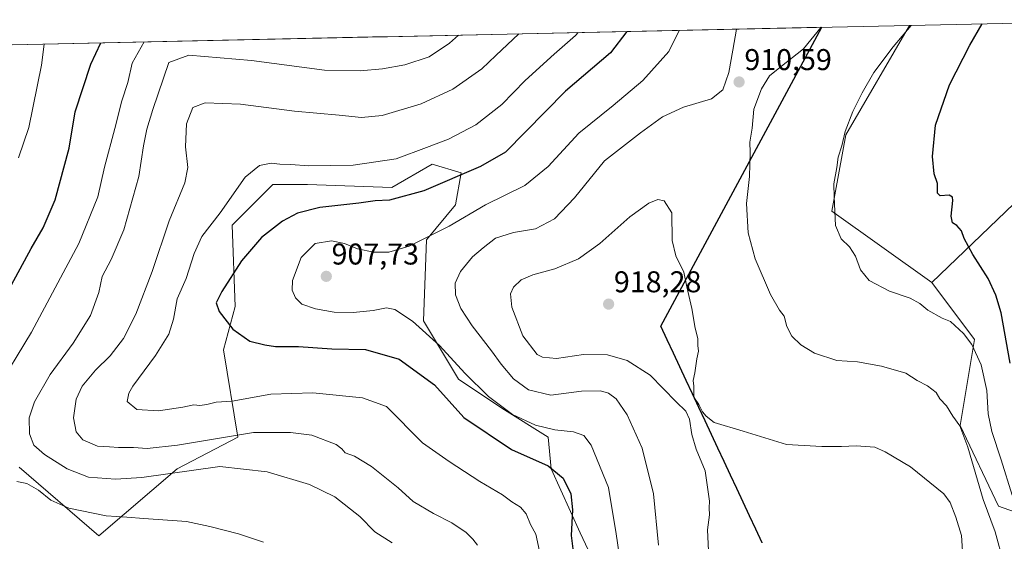
# Model space of a CAD drawing. Units: metres. Extents: x 649143 to 652062, y 4695664 to 4697702.
# Drawn here: x 651567 to 651896, y 4697525 to 4697699 of the extents above; entities that cross this region are included whole.
import ezdxf
from ezdxf.enums import TextEntityAlignment as Align

# ---------------------------------------------------------------- set-up
doc = ezdxf.new("R2010")
doc.units = ezdxf.units.M
doc.header["$MEASUREMENT"] = 0
for name, color, linetype, lineweight in [('Arbolado forestal CxS', 92, 'Continuous', 0), ('Carátula', 7, 'Continuous', 5), ('Comunidad autónoma', 142, 'Continuous', 30), ('Curva de nivel maestra', 36, 'Continuous', 30), ('Curva de nivel normal', 36, 'Continuous', 0), ('Municipio', 9, 'Continuous', 13), ('Municipio CxS', 142, 'Continuous', 0), ('Pastizal CxS', 92, 'Continuous', 0), ('Provincia', 19, 'Continuous', 0), ('Punto de cota en terreno', 7, 'Continuous', 0), ('Rótulo de punto de cota en terreno', 19, 'Continuous', 0)]:
    doc.layers.add(name, color=color, linetype=linetype, lineweight=lineweight)
doc.styles.add('Arial', font='txt', dxfattribs={"height": 0.2})

# ---------------------------------------------------------------- blocks, each defined once
blk = doc.blocks.new('5PATER')
at = {"layer": 'Carátula', "linetype": 'Continuous', "lineweight": 5}
h = blk.add_hatch(color=250, dxfattribs=at)
edge = h.paths.add_edge_path()
edge.add_ellipse((0, 0.01), major_axis=(-1.33, -1.34), ratio=0.999422, start_angle=0, end_angle=360)

msp = doc.modelspace()

# ---------------------------------------------------------------- linework, layer by layer
at = {"layer": 'Arbolado forestal CxS', "color": 92, "linetype": 'Continuous', "lineweight": 0}
for points in [[(651549.33, 4697690.56, 862.52), (651864.14, 4697697.35, 904.44), (651842.93, 4697660.88, 904.41), (651838.17, 4697635.48, 904.78), (651871.51, 4697611.67, 903.4), (651885.79, 4697592.62, 903.99), (651881.03, 4697564.05, 909.43), (651893.73, 4697537.06, 907.15), (651925.48, 4697525.94, 893.03)], [(651864.14, 4697697.35, 904.44), (651549.33, 4697690.56, 862.52)], [(651864.14, 4697697.35, 904.44), (651842.93, 4697660.88, 904.41), (651838.17, 4697635.48, 904.78), (651871.51, 4697611.67, 903.4)], [(651763.04, 4697509.83, 903.4), (651754.34, 4697528.22, 901.73), (651744.67, 4697549.5, 899.76), (651743.71, 4697560.14, 902.8), (651728.24, 4697569.82, 904.61), (651713.73, 4697579.49, 903.55), (651702.13, 4697598.84, 905.84), (651703.1, 4697625.93, 906.2), (651712.77, 4697637.54, 904.44), (651714.7, 4697648.18, 900.96), (651705.03, 4697651.09, 898.26), (651691.5, 4697643.35, 899.43), (651663.46, 4697644.31, 898.04), (651651.86, 4697644.31, 897.3), (651638.32, 4697630.77, 897.81), (651639.28, 4697603.68, 901.19), (651635.42, 4697589.17, 898.52), (651640.25, 4697560.14, 888.34), (651619.95, 4697549.5, 884.28), (651593.84, 4697527.25, 875.35), (651567.26, 4697550.07, 881.3)], [(651763.04, 4697509.83, 903.4), (651754.34, 4697528.22, 901.73), (651744.67, 4697549.5, 899.76), (651743.71, 4697560.14, 902.8), (651728.24, 4697569.82, 904.61), (651713.73, 4697579.49, 903.55), (651702.13, 4697598.84, 905.84), (651703.1, 4697625.93, 906.2), (651712.77, 4697637.54, 904.44), (651714.7, 4697648.18, 900.96), (651705.03, 4697651.09, 898.26), (651691.5, 4697643.35, 899.43), (651663.46, 4697644.31, 898.04), (651651.86, 4697644.31, 897.3), (651638.32, 4697630.77, 897.81), (651639.28, 4697603.68, 901.19), (651635.42, 4697589.17, 898.52), (651640.25, 4697560.14, 888.34), (651619.95, 4697549.5, 884.28), (651593.84, 4697527.25, 875.35), (651567.26, 4697550.07, 881.3)], [(651871.51, 4697611.67, 903.4), (651885.79, 4697592.62, 903.99), (651881.03, 4697564.05, 909.43), (651893.73, 4697537.06, 907.15), (651925.48, 4697525.94, 893.03)]]:
    msp.add_polyline3d(points, dxfattribs=at)
at = {"layer": 'Comunidad autónoma', "color": 142, "linetype": 'Continuous', "lineweight": 30}
msp.add_polyline3d([(651815, 4697524.93, 917.21), (651812.88, 4697529.43, 917.01), (651810.77, 4697533.94, 916.76), (651808.66, 4697538.45, 916.42), (651806.55, 4697542.96, 916.2), (651804.44, 4697547.47, 915.99), (651802.33, 4697551.98, 915.94), (651800.21, 4697556.49, 915.65), (651798.1, 4697561, 915.32), (651795.99, 4697565.51, 915.01), (651793.88, 4697570.02, 914.92), (651791.77, 4697574.53, 914.9), (651789.66, 4697579.04, 915.22), (651787.54, 4697583.55, 915.68), (651785.43, 4697588.06, 916.26), (651783.32, 4697592.57, 916.79), (651781.21, 4697597.08, 917.17), (651783.55, 4697601.41, 916.85), (651785.88, 4697605.74, 916.15), (651788.22, 4697610.08, 915.24), (651790.55, 4697614.41, 914.57), (651792.89, 4697618.74, 913.53), (651795.23, 4697623.07, 912.95), (651797.56, 4697627.41, 912.41), (651799.9, 4697631.74, 911.89), (651802.23, 4697636.07, 911.32), (651804.57, 4697640.4, 910.84), (651806.91, 4697644.73, 910.37), (651809.24, 4697649.07, 910.22), (651811.58, 4697653.4, 909.88), (651813.91, 4697657.73, 909.31), (651816.25, 4697662.06, 908.76), (651818.59, 4697666.4, 908.67), (651820.92, 4697670.73, 908.5), (651823.26, 4697675.06, 908.47), (651825.59, 4697679.39, 908.49), (651827.93, 4697683.73, 908.56), (651830.27, 4697688.06, 908.93), (651832.6, 4697692.39, 909.19), (651834.94, 4697696.72, 909.56)], dxfattribs=at)
at = {"layer": 'Curva de nivel maestra', "color": 36, "linetype": 'Continuous', "lineweight": 30}
for points in [[(651897.72, 4697584.74, 900), (651894.7, 4697601.53, 900), (651892.88, 4697607.44, 900), (651890.39, 4697612.99, 900), (651885.2, 4697620.98, 900), (651882.31, 4697626.33, 900), (651881.44, 4697628.88, 900), (651879.9, 4697630.7, 900), (651878.43, 4697631.57, 900), (651878.01, 4697633.82, 900), (651878.57, 4697639.04, 900), (651878.47, 4697640.09, 900), (651877.38, 4697640.78, 900), (651874.36, 4697640.58, 900), (651873.49, 4697641.45, 900), (651873.42, 4697644.62, 900), (651872.39, 4697647.9, 900), (651871.74, 4697653.62, 900), (651872.83, 4697664.08, 900), (651877.5, 4697677.59, 900), (651884.27, 4697690.77, 900), (651888.39, 4697697.88, 900)], [(651769.84, 4697695.32, 900), (651764.45, 4697688.18, 900), (651749.43, 4697675.43, 900), (651729.47, 4697655.12, 900), (651721.12, 4697650.28, 900), (651702.16, 4697642.21, 900), (651690.73, 4697639.11, 900), (651685.95, 4697638.9, 900), (651680.58, 4697638.09, 900), (651667.5, 4697636.62, 900), (651660.08, 4697634.82, 900), (651655.08, 4697632.13, 900), (651648.06, 4697626.65, 900), (651641.4, 4697618.92, 900), (651634.92, 4697608.71, 900), (651633.03, 4697604.86, 900), (651633.93, 4697601.97, 900), (651638.5, 4697596.08, 900), (651644.25, 4697592.07, 900), (651649.16, 4697590.93, 900), (651652.73, 4697590.36, 900), (651660.4, 4697590.33, 900), (651671.57, 4697589.58, 900), (651682.77, 4697589.3, 900), (651693.94, 4697586.08, 900), (651705.73, 4697577.54, 900), (651715.58, 4697566.71, 900), (651731.43, 4697556, 900), (651743.71, 4697550.51, 900), (651748.7, 4697546.41, 900), (651751.2, 4697541.2, 900), (651751.78, 4697535.87, 900), (651751.36, 4697527.29, 900), (651752.22, 4697520.2, 900)], [(651564.76, 4697610.93, 875), (651571.3, 4697622.99, 875), (651575.34, 4697629.84, 875), (651579.31, 4697639.21, 875), (651583.98, 4697656.45, 875), (651586.02, 4697668.59, 875), (651591.22, 4697684.44, 875), (651594.52, 4697691.53, 875)]]:
    msp.add_polyline3d(points, dxfattribs=at)
at = {"layer": 'Curva de nivel normal', "color": 36, "linetype": 'Continuous', "lineweight": 0}
for points in [[(651806.4, 4697696.11, 910), (651805.17, 4697689.06, 910), (651803.87, 4697681.67, 910), (651801.9, 4697675.9, 910), (651798.06, 4697672.88, 910), (651788.73, 4697670.15, 910), (651781.73, 4697666.84, 910), (651774.4, 4697661.58, 910), (651762.4, 4697652.17, 910), (651752.4, 4697639.93, 910), (651745.73, 4697632.92, 910), (651739.4, 4697629.59, 910), (651732.06, 4697628.34, 910), (651726.07, 4697626.48, 910), (651721.94, 4697623.2, 910), (651718.46, 4697620.19, 910), (651714.43, 4697615.32, 910), (651712.7, 4697611.47, 910), (651712.76, 4697607.56, 910), (651714.52, 4697602.98, 910), (651718.3, 4697597.18, 910), (651724.8, 4697588.86, 910), (651728, 4697584.46, 910), (651732.06, 4697579.52, 910), (651737.08, 4697575.92, 910), (651744.56, 4697574.07, 910), (651754.73, 4697575.45, 910), (651761.06, 4697575.55, 910), (651763.81, 4697574.75, 910), (651766.37, 4697572.84, 910), (651770, 4697567.55, 910), (651774.99, 4697556.45, 910), (651778.81, 4697541.24, 910), (651780.42, 4697524.08, 910)], [(651895.48, 4697518.38, 910), (651892.7, 4697528.58, 910), (651888.63, 4697539.38, 910), (651883.52, 4697556.78, 910), (651880.88, 4697563.89, 910), (651878.61, 4697567.07, 910), (651876.42, 4697570.53, 910), (651874.24, 4697572.86, 910), (651872.96, 4697574.94, 910), (651870.11, 4697577.18, 910), (651866.71, 4697579.04, 910), (651862.91, 4697581.47, 910), (651854.82, 4697583.72, 910), (651846.77, 4697585.22, 910), (651839.91, 4697585.68, 910), (651832.42, 4697588.05, 910), (651827.84, 4697590.85, 910), (651824.91, 4697593.82, 910), (651823.27, 4697597.02, 910), (651822.29, 4697600.38, 910), (651820.74, 4697602.42, 910), (651817.79, 4697607.64, 910), (651812.62, 4697619.6, 910), (651810.35, 4697628.19, 910), (651809.8, 4697638.03, 910), (651810.81, 4697647.03, 910), (651811.05, 4697654.95, 910), (651810.94, 4697658.4, 910), (651811.61, 4697663.13, 910), (651812.27, 4697669.45, 910), (651814.82, 4697676.26, 910), (651817.48, 4697680.52, 910), (651820.87, 4697683.34, 910), (651828.83, 4697689.57, 910), (651834.67, 4697696.72, 910)], [(651898.29, 4697540.74, 905), (651894.71, 4697552.54, 905), (651891.6, 4697561.94, 905), (651890.34, 4697567.9, 905), (651889.85, 4697575.66, 905), (651888.02, 4697584.16, 905), (651884.84, 4697590.98, 905), (651882.14, 4697594.65, 905), (651877.77, 4697598.68, 905), (651875.04, 4697599.78, 905), (651870.24, 4697602.44, 905), (651867.56, 4697604.7, 905), (651864.29, 4697606.43, 905), (651857.4, 4697608.82, 905), (651850.66, 4697612.35, 905), (651847.8, 4697615.86, 905), (651846.13, 4697620.4, 905), (651844.13, 4697623.53, 905), (651841.31, 4697626.2, 905), (651839.47, 4697630.64, 905), (651838.99, 4697640.22, 905), (651838.85, 4697644.57, 905), (651839.89, 4697650.02, 905), (651840.3, 4697653.41, 905), (651841.52, 4697657.18, 905), (651842.64, 4697661.93, 905), (651845.2, 4697668.62, 905), (651848.29, 4697674.86, 905), (651852.18, 4697681.63, 905), (651858.64, 4697690.22, 905), (651864.63, 4697697.36, 905)], [(651691.67, 4697524.86, 885), (651685.86, 4697528.6, 885), (651680.84, 4697533.64, 885), (651672.59, 4697540.24, 885), (651664.14, 4697544.33, 885), (651649.94, 4697548.59, 885), (651634.16, 4697550.3, 885), (651608.24, 4697546.68, 885), (651599.4, 4697546.11, 885), (651590.42, 4697546.78, 885), (651583.29, 4697549.56, 885), (651575.7, 4697554.29, 885), (651572.23, 4697557.46, 885), (651570.7, 4697561.26, 885), (651570.66, 4697566.53, 885), (651572.42, 4697571.86, 885), (651577.68, 4697581.01, 885), (651585.3, 4697591.47, 885), (651591.14, 4697600.68, 885), (651593.9, 4697608.31, 885), (651595, 4697613.67, 885), (651598, 4697619.31, 885), (651602.17, 4697629.26, 885), (651607.15, 4697646.95, 885), (651608.78, 4697657.24, 885), (651609.92, 4697662.76, 885), (651611.87, 4697669.34, 885), (651617.15, 4697685, 885), (651623.92, 4697687.38, 885), (651644.74, 4697685.6, 885), (651669.1, 4697682.46, 885), (651681, 4697682.15, 885), (651688.38, 4697682.91, 885), (651695.9, 4697684.16, 885), (651703.96, 4697686.88, 885), (651710.78, 4697691.47, 885), (651713.77, 4697694.11, 885)], [(651720.08, 4697524.15, 890), (651718.59, 4697526.06, 890), (651716.33, 4697528.28, 890), (651711.58, 4697531.58, 890), (651705.42, 4697534.7, 890), (651698.68, 4697538.67, 890), (651693.61, 4697543.17, 890), (651684.8, 4697550.36, 890), (651679.14, 4697553.72, 890), (651676.02, 4697554.83, 890), (651674.93, 4697556.2, 890), (651673.03, 4697557.7, 890), (651664.87, 4697560.76, 890), (651657.78, 4697561.61, 890), (651645.46, 4697561.69, 890), (651620.09, 4697557.44, 890), (651609.98, 4697556.29, 890), (651605.4, 4697556.7, 890), (651600.4, 4697556.64, 890), (651597.4, 4697556.9, 890), (651593.4, 4697557.12, 890), (651588.48, 4697559.22, 890), (651586.29, 4697561.84, 890), (651585.46, 4697566.6, 890), (651586.31, 4697572.74, 890), (651588.34, 4697577.13, 890), (651592.8, 4697582.49, 890), (651597.62, 4697587.19, 890), (651602.04, 4697593, 890), (651606.15, 4697601.1, 890), (651611.68, 4697615.34, 890), (651617.34, 4697632.19, 890), (651622.49, 4697644.88, 890), (651623.57, 4697649.96, 890), (651622.72, 4697656.88, 890), (651623.09, 4697664.53, 890), (651625.2, 4697670, 890), (651629.3, 4697671.54, 890), (651641.06, 4697671.12, 890), (651659.06, 4697668.74, 890), (651674, 4697667.44, 890), (651681.46, 4697666.69, 890), (651688.33, 4697667.37, 890), (651701.3, 4697671.21, 890), (651711.89, 4697676.04, 890), (651721.51, 4697682.84, 890), (651726.19, 4697687.36, 890), (651733.86, 4697694.54, 890)], [(651753.67, 4697694.97, 895), (651752.77, 4697693.94, 895), (651745.71, 4697687.78, 895), (651736, 4697679.01, 895), (651728.22, 4697671.03, 895), (651719.54, 4697664.21, 895), (651710.45, 4697659.4, 895), (651703.08, 4697656.61, 895), (651692.98, 4697652.92, 895), (651678.68, 4697650.75, 895), (651663.74, 4697650.53, 895), (651657.88, 4697651, 895), (651654.17, 4697651.12, 895), (651651.34, 4697651.48, 895), (651647.44, 4697650.7, 895), (651642.66, 4697646.72, 895), (651634.36, 4697634.86, 895), (651628.24, 4697627.02, 895), (651625.61, 4697621.33, 895), (651623.02, 4697613.04, 895), (651619.96, 4697606.25, 895), (651618.73, 4697599.48, 895), (651617.24, 4697594.44, 895), (651612.73, 4697587.32, 895), (651605.22, 4697577.1, 895), (651603.84, 4697574.79, 895), (651603.35, 4697571.94, 895), (651606.49, 4697569.28, 895), (651613.78, 4697568.91, 895), (651621.88, 4697570.06, 895), (651625.55, 4697570.87, 895), (651627.5, 4697570.68, 895), (651629.88, 4697571.01, 895), (651632.98, 4697571.78, 895), (651638.32, 4697572.12, 895), (651651.26, 4697574.44, 895), (651665.17, 4697574.83, 895), (651681.71, 4697573.22, 895), (651689.82, 4697570.29, 895), (651701.73, 4697558.25, 895), (651710.7, 4697552, 895), (651720.88, 4697545.36, 895), (651728.46, 4697540.93, 895), (651731.52, 4697538.5, 895), (651734.4, 4697536.79, 895), (651736.28, 4697534.53, 895), (651737.8, 4697531.02, 895), (651739.56, 4697527.76, 895), (651740.79, 4697522.08, 895)], [(651787.31, 4697695.69, 905), (651783.86, 4697688.6, 905), (651775.23, 4697678.99, 905), (651765.32, 4697670.61, 905), (651753.88, 4697661.38, 905), (651743.64, 4697650.35, 905), (651735.88, 4697644.04, 905), (651722.73, 4697637.54, 905), (651710.69, 4697630.47, 905), (651697.37, 4697623.8, 905), (651690.54, 4697621.8, 905), (651685.53, 4697621.8, 905), (651680.06, 4697622.91, 905), (651675.73, 4697624.64, 905), (651671.4, 4697625.58, 905), (651665.95, 4697624.6, 905), (651661.31, 4697619.94, 905), (651658.42, 4697612.33, 905), (651658.27, 4697609.06, 905), (651659.38, 4697606.51, 905), (651661.58, 4697604.38, 905), (651666.06, 4697602.86, 905), (651672.31, 4697601.78, 905), (651678.68, 4697601.71, 905), (651685.28, 4697602.34, 905), (651689.77, 4697603.2, 905), (651692.49, 4697602.67, 905), (651698.4, 4697598.72, 905), (651707.44, 4697590.67, 905), (651715.91, 4697581.45, 905), (651723.78, 4697573.65, 905), (651731.73, 4697567.71, 905), (651739.4, 4697564.1, 905), (651745.92, 4697562.53, 905), (651752.15, 4697561.87, 905), (651755.53, 4697560.67, 905), (651758, 4697557.47, 905), (651763.73, 4697543.31, 905), (651766.31, 4697527.89, 905), (651767.32, 4697521.06, 905)], [(651559.15, 4697575.08, 880), (651571.43, 4697595.09, 880), (651587.24, 4697624.66, 880), (651593.51, 4697640.19, 880), (651595.75, 4697650.06, 880), (651599.25, 4697662.94, 880), (651601.56, 4697672.17, 880), (651603.52, 4697678.3, 880), (651605.02, 4697684.74, 880), (651608.95, 4697691.84, 880)], [(651575.67, 4697691.12, 870), (651574.79, 4697684.09, 870), (651570.57, 4697663.36, 870), (651567.13, 4697653.19, 870)], [(651882.21, 4697515.16, 915), (651881.4, 4697527.35, 915), (651879.59, 4697533.44, 915), (651877.64, 4697538.31, 915), (651875.57, 4697541.24, 915), (651864.5, 4697550.22, 915), (651855.97, 4697555.17, 915), (651852.54, 4697556.79, 915), (651846.39, 4697557.25, 915), (651841.44, 4697556.97, 915), (651834.92, 4697556.98, 915), (651823.1, 4697557.61, 915), (651808.64, 4697562.08, 915), (651799.01, 4697564.94, 915), (651796.28, 4697567.1, 915), (651795.09, 4697568.56, 915), (651793.88, 4697571.03, 915), (651792.2, 4697573.4, 915), (651792.23, 4697577.06, 915), (651791.95, 4697578.99, 915), (651792.58, 4697581.53, 915), (651793.23, 4697586.19, 915), (651793.75, 4697588.8, 915), (651793.54, 4697590.63, 915), (651793.51, 4697592.98, 915), (651792.68, 4697596.48, 915), (651791.53, 4697603.01, 915), (651789.94, 4697610.16, 915), (651788.94, 4697615.09, 915), (651786.27, 4697620.58, 915), (651785.02, 4697625.63, 915), (651784.85, 4697634.86, 915), (651782.37, 4697638.84, 915), (651780.21, 4697639.29, 915), (651777.19, 4697638.1, 915), (651770.84, 4697633.58, 915), (651760.85, 4697624.68, 915), (651753.78, 4697619.51, 915), (651745.83, 4697616.17, 915), (651738.55, 4697614.24, 915), (651734.69, 4697612.6, 915), (651732.1, 4697610.15, 915), (651731.09, 4697607.89, 915), (651731.59, 4697603.4, 915), (651735.22, 4697593.85, 915), (651739.94, 4697587.64, 915), (651741.79, 4697586.73, 915), (651746.39, 4697586.36, 915), (651755.4, 4697587.71, 915), (651763.4, 4697587.54, 915), (651769.95, 4697585.7, 915), (651777.62, 4697580.82, 915), (651786.29, 4697571.87, 915), (651789.58, 4697568.72, 915), (651790.74, 4697566.14, 915), (651791.5, 4697561, 915), (651793.02, 4697556.15, 915), (651796.01, 4697548.87, 915), (651797.47, 4697538.74, 915), (651797.37, 4697536.5, 915), (651797.47, 4697534.24, 915), (651796.75, 4697529.22, 915), (651797.07, 4697522.21, 915)], [(651648.77, 4697525.07, 880), (651640.46, 4697527.86, 880), (651630.92, 4697530.34, 880), (651623.09, 4697532.04, 880), (651608.82, 4697532.98, 880), (651603.15, 4697533.46, 880), (651596.32, 4697533.88, 880), (651583.83, 4697536.47, 880), (651577.87, 4697539.16, 880), (651573.71, 4697542.48, 880), (651569.85, 4697544.66, 880), (651566.52, 4697545.38, 880)]]:
    msp.add_polyline3d(points, dxfattribs=at)
at = {"layer": 'Municipio', "color": 9, "linetype": 'Continuous', "lineweight": 13}
msp.add_polyline3d([(651815, 4697524.93, 917.21), (651812.88, 4697529.43, 917.01), (651810.77, 4697533.94, 916.76), (651808.66, 4697538.45, 916.42), (651806.55, 4697542.96, 916.2), (651804.44, 4697547.47, 915.99), (651802.33, 4697551.98, 915.94), (651800.21, 4697556.49, 915.65), (651798.1, 4697561, 915.32), (651795.99, 4697565.51, 915.01), (651793.88, 4697570.02, 914.92), (651791.77, 4697574.53, 914.9), (651789.66, 4697579.04, 915.22), (651787.54, 4697583.55, 915.68), (651785.43, 4697588.06, 916.26), (651783.32, 4697592.57, 916.79), (651781.21, 4697597.08, 917.17), (651783.55, 4697601.41, 916.85), (651785.88, 4697605.74, 916.15), (651788.22, 4697610.08, 915.24), (651790.55, 4697614.41, 914.57), (651792.89, 4697618.74, 913.53), (651795.23, 4697623.07, 912.95), (651797.56, 4697627.41, 912.41), (651799.9, 4697631.74, 911.89), (651802.23, 4697636.07, 911.32), (651804.57, 4697640.4, 910.84), (651806.91, 4697644.73, 910.37), (651809.24, 4697649.07, 910.22), (651811.58, 4697653.4, 909.88), (651813.91, 4697657.73, 909.31), (651816.25, 4697662.06, 908.76), (651818.59, 4697666.4, 908.67), (651820.92, 4697670.73, 908.5), (651823.26, 4697675.06, 908.47), (651825.59, 4697679.39, 908.49), (651827.93, 4697683.73, 908.56), (651830.27, 4697688.06, 908.93), (651832.6, 4697692.39, 909.19), (651834.94, 4697696.72, 909.56)], dxfattribs=at)
at = {"layer": 'Municipio CxS', "color": 142, "linetype": 'Continuous', "lineweight": 0}
msp.add_polyline3d([(651565.19, 4697690.9, 866.81), (651570.19, 4697691.01, 868.14), (651575.18, 4697691.11, 869.65), (651580.18, 4697691.22, 871.33), (651585.18, 4697691.33, 872.63), (651590.17, 4697691.44, 874), (651595.17, 4697691.55, 875.02), (651600.16, 4697691.65, 876.46), (651605.16, 4697691.76, 878.49), (651610.15, 4697691.87, 880.49), (651615.15, 4697691.98, 881.75), (651620.14, 4697692.09, 882.27), (651625.14, 4697692.19, 882.48), (651630.13, 4697692.3, 882.48), (651635.13, 4697692.41, 882.2), (651640.12, 4697692.52, 881.88), (651645.12, 4697692.62, 881.65), (651650.11, 4697692.73, 881.55), (651655.11, 4697692.84, 881.5), (651660.1, 4697692.95, 881.39), (651665.1, 4697693.06, 881.28), (651670.09, 4697693.16, 881.19), (651675.09, 4697693.27, 880.98), (651680.09, 4697693.38, 880.86), (651685.08, 4697693.49, 880.92), (651690.08, 4697693.59, 881.23), (651695.07, 4697693.7, 881.68), (651700.07, 4697693.81, 882.3), (651705.06, 4697693.92, 882.9), (651710.06, 4697694.03, 883.81), (651715.05, 4697694.13, 884.8), (651720.05, 4697694.24, 885.96), (651725.04, 4697694.35, 887.12), (651730.04, 4697694.46, 888.63), (651735.03, 4697694.57, 890.06), (651740.03, 4697694.67, 891.23), (651745.02, 4697694.78, 892.35), (651750.02, 4697694.89, 893.49), (651755.01, 4697695, 894.95), (651760.01, 4697695.1, 896.5), (651765.01, 4697695.21, 898.08), (651770, 4697695.32, 899.75), (651775, 4697695.43, 901.16), (651779.99, 4697695.54, 902.71), (651784.99, 4697695.64, 904.01), (651789.98, 4697695.75, 905.51), (651794.98, 4697695.86, 906.65), (651799.97, 4697695.97, 907.79), (651804.97, 4697696.07, 909.47), (651809.96, 4697696.18, 911.29), (651814.96, 4697696.29, 912.32), (651819.95, 4697696.4, 912.66), (651824.95, 4697696.51, 912.18), (651829.94, 4697696.61, 910.92), (651834.94, 4697696.72, 909.56), (651832.6, 4697692.39, 909.19), (651830.27, 4697688.06, 908.93), (651827.93, 4697683.73, 908.56), (651825.59, 4697679.39, 908.49), (651823.26, 4697675.06, 908.47), (651820.92, 4697670.73, 908.5), (651818.59, 4697666.4, 908.67), (651816.25, 4697662.06, 908.76), (651813.91, 4697657.73, 909.31), (651811.58, 4697653.4, 909.88), (651809.24, 4697649.07, 910.22), (651806.91, 4697644.73, 910.37), (651804.57, 4697640.4, 910.84), (651802.23, 4697636.07, 911.32), (651799.9, 4697631.74, 911.89), (651797.56, 4697627.41, 912.41), (651795.23, 4697623.07, 912.95), (651792.89, 4697618.74, 913.53), (651790.55, 4697614.41, 914.57), (651788.22, 4697610.08, 915.24), (651785.88, 4697605.74, 916.15), (651783.55, 4697601.41, 916.85), (651781.21, 4697597.08, 917.17), (651783.32, 4697592.57, 916.79), (651785.43, 4697588.06, 916.26), (651787.54, 4697583.55, 915.68), (651789.66, 4697579.04, 915.22), (651791.77, 4697574.53, 914.9), (651793.88, 4697570.02, 914.92), (651795.99, 4697565.51, 915.01), (651798.1, 4697561, 915.32), (651800.21, 4697556.49, 915.65), (651802.33, 4697551.98, 915.94), (651804.44, 4697547.47, 915.99), (651806.55, 4697542.96, 916.2), (651808.66, 4697538.45, 916.42), (651810.77, 4697533.94, 916.76), (651812.88, 4697529.43, 917.01), (651815, 4697524.93, 917.21)], dxfattribs=at)
at = {"layer": 'Pastizal CxS', "color": 92, "linetype": 'Continuous', "lineweight": 0}
msp.add_polyline3d([(651871.51, 4697611.67, 903.4), (651838.17, 4697635.48, 904.78), (651842.93, 4697660.88, 904.41), (651864.14, 4697697.35, 904.44), (651952, 4697699.25, 889.03), (651934.48, 4697672, 889.37), (651871.51, 4697611.67, 903.4)], close=True, dxfattribs=at)
for points in [[(651864.14, 4697697.35, 904.44), (651842.93, 4697660.88, 904.41), (651838.17, 4697635.48, 904.78), (651871.51, 4697611.67, 903.4)], [(651952, 4697699.25, 889.03), (651864.14, 4697697.35, 904.44)], [(651952, 4697699.25, 889.03), (651934.48, 4697672, 889.37), (651871.51, 4697611.67, 903.4)], [(651952, 4697699.25, 889.03), (651934.48, 4697672, 889.37), (651871.51, 4697611.67, 903.4)], [(651925.48, 4697525.94, 893.03), (651893.73, 4697537.06, 907.15), (651881.03, 4697564.05, 909.43), (651885.79, 4697592.62, 903.99), (651871.51, 4697611.67, 903.4), (651934.48, 4697672, 889.37)], [(651567.26, 4697550.07, 881.3), (651593.84, 4697527.25, 875.35), (651619.95, 4697549.5, 884.28), (651640.25, 4697560.14, 888.34), (651635.42, 4697589.17, 898.52), (651639.28, 4697603.68, 901.19), (651638.32, 4697630.77, 897.81), (651651.86, 4697644.31, 897.3), (651663.46, 4697644.31, 898.04), (651691.5, 4697643.35, 899.43), (651705.03, 4697651.09, 898.26), (651714.7, 4697648.18, 900.96), (651712.77, 4697637.54, 904.44), (651703.1, 4697625.93, 906.2), (651702.13, 4697598.84, 905.84), (651713.73, 4697579.49, 903.55), (651728.24, 4697569.82, 904.61), (651743.71, 4697560.14, 902.8), (651744.67, 4697549.5, 899.76), (651754.34, 4697528.22, 901.73), (651763.04, 4697509.83, 903.4)], [(651763.04, 4697509.83, 903.4), (651754.34, 4697528.22, 901.73), (651744.67, 4697549.5, 899.76), (651743.71, 4697560.14, 902.8), (651728.24, 4697569.82, 904.61), (651713.73, 4697579.49, 903.55), (651702.13, 4697598.84, 905.84), (651703.1, 4697625.93, 906.2), (651712.77, 4697637.54, 904.44), (651714.7, 4697648.18, 900.96), (651705.03, 4697651.09, 898.26), (651691.5, 4697643.35, 899.43), (651663.46, 4697644.31, 898.04), (651651.86, 4697644.31, 897.3), (651638.32, 4697630.77, 897.81), (651639.28, 4697603.68, 901.19), (651635.42, 4697589.17, 898.52), (651640.25, 4697560.14, 888.34), (651619.95, 4697549.5, 884.28), (651593.84, 4697527.25, 875.35), (651567.26, 4697550.07, 881.3)], [(651871.51, 4697611.67, 903.4), (651885.79, 4697592.62, 903.99), (651881.03, 4697564.05, 909.43), (651893.73, 4697537.06, 907.15), (651925.48, 4697525.94, 893.03)]]:
    msp.add_polyline3d(points, dxfattribs=at)
at = {"layer": 'Provincia', "color": 19, "linetype": 'Continuous', "lineweight": 0}
msp.add_polyline3d([(651815, 4697524.93, 917.21), (651812.88, 4697529.43, 917.01), (651810.77, 4697533.94, 916.76), (651808.66, 4697538.45, 916.42), (651806.55, 4697542.96, 916.2), (651804.44, 4697547.47, 915.99), (651802.33, 4697551.98, 915.94), (651800.21, 4697556.49, 915.65), (651798.1, 4697561, 915.32), (651795.99, 4697565.51, 915.01), (651793.88, 4697570.02, 914.92), (651791.77, 4697574.53, 914.9), (651789.66, 4697579.04, 915.22), (651787.54, 4697583.55, 915.68), (651785.43, 4697588.06, 916.26), (651783.32, 4697592.57, 916.79), (651781.21, 4697597.08, 917.17), (651783.55, 4697601.41, 916.85), (651785.88, 4697605.74, 916.15), (651788.22, 4697610.08, 915.24), (651790.55, 4697614.41, 914.57), (651792.89, 4697618.74, 913.53), (651795.23, 4697623.07, 912.95), (651797.56, 4697627.41, 912.41), (651799.9, 4697631.74, 911.89), (651802.23, 4697636.07, 911.32), (651804.57, 4697640.4, 910.84), (651806.91, 4697644.73, 910.37), (651809.24, 4697649.07, 910.22), (651811.58, 4697653.4, 909.88), (651813.91, 4697657.73, 909.31), (651816.25, 4697662.06, 908.76), (651818.59, 4697666.4, 908.67), (651820.92, 4697670.73, 908.5), (651823.26, 4697675.06, 908.47), (651825.59, 4697679.39, 908.49), (651827.93, 4697683.73, 908.56), (651830.27, 4697688.06, 908.93), (651832.6, 4697692.39, 909.19), (651834.94, 4697696.72, 909.56)], dxfattribs=at)

# ---------------------------------------------------------------- block references
at = {"layer": 'Punto de cota en terreno', "linetype": 'Continuous', "lineweight": 0}
for p in [(651807.31, 4697678.5, 910.59), (651669.69, 4697613.7, 907.73), (651763.81, 4697604.44, 918.28)]:
    msp.add_blockref('5PATER', p, dxfattribs=at)

# ---------------------------------------------------------------- texts
at = {"layer": 'Rótulo de punto de cota en terreno', "color": 19, "linetype": 'Continuous', "lineweight": 0, "style": 'Arial'}
for s, p in [('910,59', (651809.07, 4697680.26)), ('907,73', (651671.45, 4697615.46)), ('918,28', (651765.57, 4697606.2))]:
    msp.add_text(s, height=7, dxfattribs=at).set_placement(p, align=Align.BOTTOM_LEFT)

doc.saveas('drawing.dxf')
